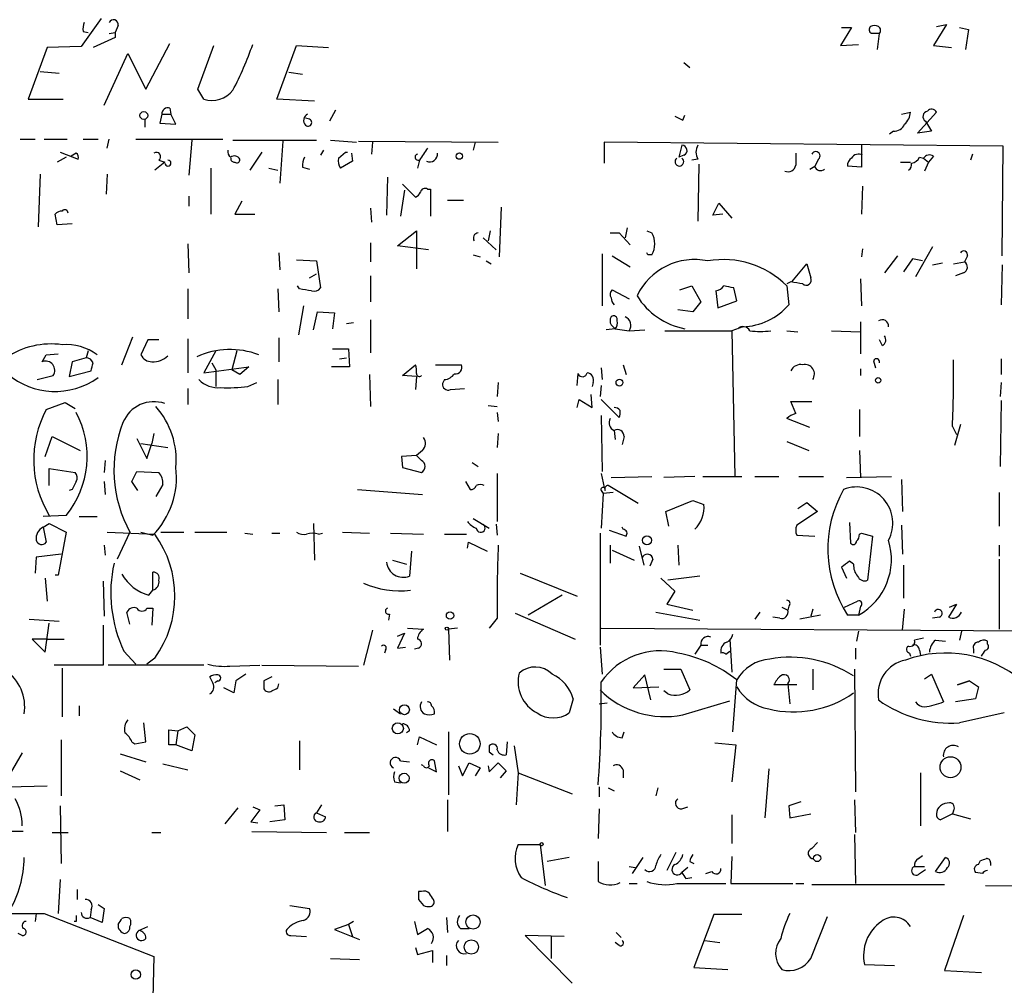
# Model space of a CAD drawing. Extents: x 4 to 24080, y -140901 to 4254.
# Drawn here: x 565 to 648, y 3866 to 3948 of the extents above; entities that cross this region are included whole.
import ezdxf

# ---------------------------------------------------------------- set-up
doc = ezdxf.new("R2010")
doc.units = 0
doc.header["$MEASUREMENT"] = 0
doc.layers.add('MAIN', color=5, linetype='CONTINUOUS')

msp = doc.modelspace()

# ---------------------------------------------------------------- linework, layer by layer
at = {"layer": 'MAIN'}
for p, q in [((571.6693, 3947.9696), (569.976, 3945.5989)), ((573.1087, 3947.3769), (572.8547, 3946.7842)), ((643.382, 3947.4616), (642.2813, 3945.6836)), ((642.5353, 3947.2922), (643.382, 3947.4616)), ((570.1453, 3946.8689), (570.5687, 3946.7842)), ((572.3467, 3946.6996), (572.8547, 3946.7842)), ((572.8547, 3946.7842), (572.8547, 3946.3609)), ((635.3387, 3947.2076), (634.4073, 3945.6836)), ((634.492, 3947.2076), (635.3387, 3947.2076)), ((637.54, 3945.3449), (637.7093, 3946.6996)), ((644.4827, 3947.2076), (645.2447, 3947.0382)), ((645.2447, 3947.0382), (644.9907, 3945.3449)), ((572.8547, 3946.3609), (570.992, 3945.5142)), ((575.4793, 3941.9582), (577.5113, 3945.8529)), ((579.882, 3941.9582), (581.2367, 3945.6836)), ((586.5707, 3941.1116), (588.264, 3945.6836)), ((588.264, 3945.6836), (590.9733, 3945.5142)), ((634.4073, 3945.6836), (635.9313, 3945.7682)), ((642.2813, 3945.6836), (643.8053, 3945.5142)), ((567.0973, 3945.5142), (565.4887, 3941.1116)), ((569.976, 3945.5989), (567.0973, 3945.5142)), ((571.9233, 3940.6036), (573.9553, 3945.0062)), ((573.9553, 3945.0062), (575.4793, 3941.9582)), ((621.1147, 3944.2442), (621.6227, 3943.8209)), ((566.5047, 3943.4822), (568.1133, 3943.3129)), ((587.5867, 3943.3976), (588.772, 3943.2282)), ((580.39, 3941.1116), (579.882, 3941.9582)), ((565.4887, 3941.1116), (568.452, 3941.1116)), ((589.788, 3940.9422), (586.5707, 3941.1116)), ((576.834, 3939.8416), (576.6647, 3939.0796)), ((576.834, 3939.8416), (577.596, 3939.8416)), ((577.5113, 3940.3496), (577.596, 3939.8416)), ((578.0193, 3938.9949), (577.596, 3939.8416)), ((591.566, 3940.1802), (591.058, 3939.2489)), ((639.572, 3939.8416), (640.334, 3940.0109)), ((640.9267, 3938.2329), (642.5353, 3940.0109)), ((575.3947, 3939.4182), (575.3947, 3938.7409)), ((576.6647, 3939.0796), (578.0193, 3938.9949)), ((589.3647, 3939.4182), (589.026, 3939.5029)), ((621.03, 3939.3336), (621.1993, 3939.7569)), ((641.604, 3939.2489), (642.112, 3938.4022)), ((638.8947, 3938.4022), (638.556, 3938.1482)), ((642.112, 3938.4022), (640.9267, 3938.2329)), ((564.8113, 3937.7249), (566.0813, 3937.7249)), ((566.8433, 3937.7249), (568.7907, 3937.7249)), ((570.1453, 3937.7249), (571.4153, 3937.7249)), ((572.1773, 3936.9629), (572.3467, 3937.7249)), ((574.6327, 3937.7249), (581.9987, 3937.7249)), ((579.374, 3937.6402), (579.12, 3934.6769)), ((582.8453, 3937.6402), (589.9573, 3937.6402)), ((587.0787, 3937.5556), (586.8247, 3933.9996)), ((591.1427, 3937.6402), (593.344, 3937.4709)), ((593.5133, 3937.5556), (605.3667, 3937.4709)), ((594.6987, 3937.4709), (594.614, 3936.4549)), ((603.4193, 3937.4709), (603.25, 3936.7936)), ((648.208, 3937.1322), (614.3413, 3937.4709)), ((614.3413, 3937.4709), (614.3413, 3935.6929)), ((568.198, 3936.6242), (569.722, 3936.0316)), ((569.5527, 3936.5396), (569.1293, 3936.2856)), ((585.3007, 3936.6242), (584.2847, 3935.1002)), ((590.55, 3936.7936), (590.296, 3936.3702)), ((591.82, 3936.1162), (592.4127, 3936.6242)), ((592.4127, 3936.6242), (592.582, 3936.6242)), ((592.9207, 3936.5396), (593.0053, 3935.8622)), ((620.9453, 3937.2169), (620.6913, 3936.2009)), ((636.1853, 3937.3016), (636.1853, 3935.3542)), ((648.1233, 3927.8189), (648.208, 3937.1322)), ((568.706, 3936.2009), (567.944, 3935.7776)), ((577.088, 3935.7776), (576.2413, 3935.1002)), ((576.58, 3935.9469), (577.088, 3935.7776)), ((593.0053, 3935.8622), (591.9893, 3935.2696)), ((598.678, 3935.9469), (598.5087, 3935.2696)), ((621.1147, 3936.3702), (620.6913, 3936.2009)), ((622.3, 3936.0316), (621.792, 3935.9469)), ((632.5447, 3936.0316), (632.206, 3935.4389)), ((639.4873, 3935.7776), (640.334, 3935.7776)), ((641.096, 3936.2009), (641.4347, 3936.1162)), ((641.4347, 3936.1162), (641.858, 3935.7776)), ((641.858, 3935.7776), (641.5193, 3935.0156)), ((642.2813, 3936.2856), (641.858, 3935.7776)), ((645.5833, 3936.4549), (645.414, 3935.9469)), ((580.9827, 3935.2696), (580.9827, 3931.3749)), ((585.8933, 3935.2696), (586.6553, 3935.1002)), ((588.772, 3935.3542), (589.3647, 3935.1849)), ((622.3847, 3935.6082), (622.3, 3930.7822)), ((631.7827, 3935.1849), (632.206, 3935.4389)), ((636.1853, 3935.3542), (635, 3935.4389)), ((566.5047, 3934.7616), (566.3353, 3930.2742)), ((572.1773, 3934.7616), (572.0927, 3933.0682)), ((595.9687, 3934.5076), (595.884, 3931.2902)), ((597.408, 3933.4069), (597.0693, 3931.2056)), ((597.2387, 3933.9149), (598.3393, 3932.8142)), ((599.3553, 3933.4916), (599.6093, 3933.4916)), ((599.6093, 3933.4916), (599.6093, 3931.2056)), ((636.27, 3933.7456), (636.1853, 3931.3749)), ((579.12, 3932.8989), (579.12, 3932.0522)), ((583.6073, 3932.4756), (583.0147, 3931.3749)), ((601.0487, 3932.5602), (602.4033, 3932.5602)), ((623.57, 3931.2902), (624.078, 3932.3062)), ((624.078, 3932.3062), (625.1787, 3931.0362)), ((594.5293, 3931.8829), (594.614, 3930.6976)), ((605.6207, 3931.9676), (605.4513, 3927.7342)), ((567.944, 3930.4436), (567.7747, 3931.3749)), ((583.0147, 3931.3749), (584.708, 3931.3749)), ((624.4167, 3931.3749), (623.57, 3931.2902)), ((569.214, 3930.5282), (567.944, 3930.4436)), ((596.8153, 3928.6656), (598.424, 3929.9356)), ((598.424, 3929.9356), (598.424, 3926.7182)), ((604.6893, 3929.9356), (604.52, 3929.0889)), ((616.2887, 3930.1896), (616.1193, 3929.3429)), ((617.982, 3929.9356), (618.4053, 3929.7662)), ((604.0967, 3929.3429), (605.1973, 3928.3269)), ((614.8493, 3929.7662), (615.6113, 3929.7662)), ((615.6113, 3929.7662), (616.5427, 3928.7502)), ((579.0353, 3928.8349), (579.12, 3926.3796)), ((594.5293, 3928.9196), (594.5293, 3927.3109)), ((599.44, 3928.3269), (596.8153, 3928.6656)), ((636.27, 3928.4116), (636.1853, 3927.7342)), ((642.1967, 3928.5809), (640.7573, 3926.0409)), ((586.74, 3928.0729), (586.8247, 3926.6336)), ((588.264, 3927.4802), (589.9573, 3927.3956)), ((589.9573, 3927.3956), (590.296, 3925.1096)), ((603.25, 3927.9036), (603.8427, 3927.7342)), ((604.3507, 3927.3956), (604.774, 3927.1416)), ((614.172, 3927.9882), (614.172, 3923.5856)), ((615.0187, 3927.8189), (616.5427, 3926.8876)), ((618.0667, 3927.9036), (617.982, 3928.0729)), ((618.4053, 3927.9036), (618.0667, 3927.9036)), ((639.2333, 3927.8189), (638.1327, 3926.3796)), ((640.5033, 3927.5649), (639.7413, 3926.4642)), ((641.35, 3927.3956), (640.5033, 3927.5649)), ((643.9747, 3927.1416), (644.906, 3927.3109)), ((645.16, 3927.8189), (644.906, 3927.3109)), ((630.2587, 3925.6176), (631.5287, 3927.1416)), ((631.5287, 3927.1416), (631.8673, 3925.9562)), ((642.1967, 3927.0569), (643.0433, 3927.2262)), ((648.1233, 3927.0569), (648.0387, 3923.6702)), ((589.3647, 3925.9562), (589.9573, 3926.2949)), ((594.5293, 3926.1256), (594.5293, 3923.9242)), ((630.174, 3925.6176), (629.8353, 3925.4482)), ((636.1007, 3925.8716), (636.1853, 3923.5856)), ((644.8213, 3926.3796), (644.144, 3926.1256)), ((579.0353, 3925.0249), (579.0353, 3922.4849)), ((586.6553, 3925.0249), (586.74, 3923.0776)), ((588.518, 3925.0249), (588.3487, 3925.2789)), ((615.0187, 3924.9402), (616.458, 3924.1782)), ((620.776, 3924.9402), (621.792, 3925.2789)), ((621.792, 3925.2789), (622.554, 3923.9242)), ((623.824, 3924.8556), (623.9933, 3923.4162)), ((625.602, 3924.0089), (625.348, 3925.1096)), ((629.8353, 3925.2789), (630.0047, 3923.6702)), ((623.9933, 3923.4162), (625.602, 3924.0089)), ((588.8567, 3923.5856), (588.4333, 3921.1302)), ((621.8767, 3923.0776), (620.6067, 3923.2469)), ((622.554, 3923.9242), (621.8767, 3923.0776)), ((589.7033, 3921.5536), (590.042, 3923.0776)), ((590.042, 3923.0776), (591.4813, 3922.9929)), ((591.4813, 3922.9929), (591.312, 3921.6382)), ((594.5293, 3922.4002), (594.5293, 3919.6062)), ((593.09, 3922.1462), (592.4973, 3922.0616)), ((615.2727, 3921.6382), (614.5107, 3921.5536)), ((615.2727, 3921.6382), (616.458, 3921.4689)), ((616.458, 3921.4689), (617.8127, 3921.5536)), ((619.506, 3921.4689), (625.1787, 3921.4689)), ((626.11, 3921.8076), (625.1787, 3921.4689)), ((625.1787, 3921.4689), (625.4327, 3909.1076)), ((629.8353, 3921.4689), (630.7667, 3921.3842)), ((633.6453, 3921.4689), (636.1007, 3921.3842)), ((636.1007, 3922.2309), (636.1007, 3919.5216)), ((573.4473, 3918.5902), (574.3787, 3920.9609)), ((575.6487, 3920.7069), (575.056, 3919.4369)), ((576.58, 3920.7069), (575.6487, 3920.7069)), ((579.0353, 3920.7916), (579.0353, 3917.9129)), ((586.74, 3920.8762), (586.74, 3918.8442)), ((637.9633, 3920.1989), (637.7093, 3920.7069)), ((570.5687, 3919.7756), (570.3993, 3919.1829)), ((581.406, 3919.7756), (580.39, 3917.9129)), ((583.184, 3919.7756), (582.7607, 3918.1669)), ((591.312, 3919.9449), (592.6667, 3919.9449)), ((592.6667, 3919.9449), (592.7513, 3918.4209)), ((566.674, 3918.8442), (567.0127, 3919.4369)), ((567.0127, 3919.4369), (568.0287, 3919.5216)), ((570.3993, 3919.1829), (569.214, 3918.8442)), ((591.9047, 3919.0982), (592.4973, 3919.1829)), ((648.0387, 3919.0982), (648.0387, 3917.7436)), ((569.214, 3918.8442), (568.96, 3917.5742)), ((580.39, 3917.9129), (584.2, 3918.4209)), ((581.0673, 3918.7596), (581.406, 3918.1669)), ((581.406, 3918.1669), (581.406, 3916.7276)), ((583.438, 3917.7436), (582.7607, 3918.1669)), ((584.2, 3918.4209), (583.438, 3917.7436)), ((592.7513, 3918.4209), (591.2273, 3918.4209)), ((597.2387, 3917.6589), (598.3393, 3918.5902)), ((600.0327, 3918.5902), (602.234, 3918.5902)), ((614.0873, 3918.3362), (614.172, 3917.3202)), ((615.95, 3918.5902), (616.204, 3917.7436)), ((636.1007, 3918.2516), (636.1007, 3917.6589)), ((637.2013, 3918.9289), (637.3707, 3918.3362)), ((566.2507, 3917.3202), (567.6053, 3917.6589)), ((568.96, 3917.5742), (570.8227, 3918.0822)), ((586.6553, 3917.3202), (586.6553, 3915.2036)), ((594.4447, 3917.7436), (594.5293, 3915.0342)), ((598.424, 3917.5742), (597.2387, 3917.6589)), ((598.424, 3917.5742), (598.3393, 3916.4736)), ((600.7947, 3917.3202), (600.6253, 3916.9816)), ((612.0553, 3916.8122), (612.14, 3917.8282)), ((579.0353, 3916.5582), (579.0353, 3915.2036)), ((584.1153, 3916.7276), (584.8773, 3917.0662)), ((601.3027, 3916.4736), (602.488, 3916.5582)), ((605.3667, 3917.0662), (605.282, 3915.8809)), ((613.41, 3917.0662), (613.3253, 3916.7276)), ((614.0873, 3916.8122), (614.0027, 3915.8809)), ((648.0387, 3917.0662), (647.954, 3915.8809)), ((612.0553, 3914.9496), (612.2247, 3915.6269)), ((612.2247, 3915.6269), (613.3253, 3914.9496)), ((613.3253, 3914.9496), (613.2407, 3916.0502)), ((614.0873, 3915.6269), (615.6113, 3914.1029)), ((567.0127, 3914.7802), (568.6213, 3915.3729)), ((568.6213, 3915.3729), (569.468, 3914.8649)), ((604.52, 3915.1189), (605.282, 3915.0342)), ((630.5973, 3914.4416), (630.174, 3915.4576)), ((630.174, 3915.4576), (631.952, 3915.4576)), ((636.016, 3914.7802), (636.016, 3912.4942)), ((648.0387, 3915.5422), (647.954, 3909.9542)), ((605.282, 3914.5262), (605.3667, 3913.7642)), ((614.0873, 3914.2722), (614.172, 3909.5309)), ((631.7827, 3913.2562), (629.8353, 3914.0182)), ((643.89, 3913.3409), (644.2287, 3912.6636)), ((644.5673, 3913.5102), (644.0593, 3911.7322)), ((566.928, 3910.8009), (567.5207, 3912.4942)), ((567.5207, 3912.4942), (569.8913, 3911.3089)), ((574.7173, 3912.3249), (575.564, 3910.6316)), ((576.1567, 3912.7482), (575.9873, 3911.9016)), ((605.3667, 3912.7482), (605.282, 3911.5629)), ((615.188, 3913.0022), (615.2727, 3912.2402)), ((616.0347, 3912.4942), (615.8653, 3911.8169)), ((575.056, 3911.9016), (577.342, 3911.5629)), ((575.564, 3910.6316), (575.9873, 3911.9016)), ((629.8353, 3912.0709), (631.698, 3911.3089)), ((598.424, 3910.8856), (597.154, 3910.8009)), ((597.154, 3910.8009), (597.2387, 3909.8696)), ((598.932, 3911.3089), (598.424, 3910.8856)), ((598.8473, 3910.4622), (598.424, 3910.8856)), ((636.016, 3911.3089), (636.1007, 3909.0229)), ((567.2667, 3908.3456), (567.2667, 3909.7849)), ((567.2667, 3909.7849), (569.468, 3909.4462)), ((572.008, 3910.4622), (571.9233, 3909.4462)), ((597.2387, 3909.8696), (598.8473, 3909.4462)), ((603.1653, 3910.2929), (603.6733, 3909.9542)), ((574.294, 3908.6842), (574.7173, 3909.5309)), ((574.7173, 3909.5309), (576.58, 3909.4462)), ((605.282, 3909.3616), (605.282, 3905.2976)), ((614.0873, 3909.3616), (614.3413, 3908.1762)), ((614.934, 3909.0229), (618.4053, 3909.1076)), ((622.046, 3909.1076), (619.4213, 3909.0229)), ((622.7233, 3909.1076), (626.0253, 3909.1076)), ((627.126, 3909.1076), (629.158, 3909.1076)), ((630.8513, 3909.1076), (632.968, 3909.1076)), ((634.9153, 3909.0229), (638.7253, 3909.1076)), ((571.9233, 3908.6842), (572.008, 3907.5836)), ((574.802, 3907.9222), (574.294, 3908.6842)), ((576.9187, 3908.4302), (576.326, 3907.4142)), ((602.5727, 3908.6842), (602.996, 3908.0069)), ((617.22, 3906.8216), (614.68, 3908.3456)), ((639.572, 3908.8536), (639.6567, 3906.1442)), ((569.214, 3908.0069), (568.96, 3907.9222)), ((593.4287, 3908.0069), (598.932, 3907.5836)), ((614.0873, 3907.9222), (614.2567, 3907.6682)), ((614.2567, 3907.6682), (614.0873, 3904.7049)), ((615.1033, 3907.7529), (614.2567, 3907.6682)), ((647.8693, 3907.7529), (647.8693, 3904.8742)), ((619.5907, 3906.1442), (621.8767, 3907.0756)), ((621.8767, 3907.0756), (622.808, 3906.7369)), ((630.7667, 3906.3982), (631.5287, 3906.9062)), ((631.5287, 3906.9062), (632.46, 3906.1442)), ((568.706, 3905.8056), (566.7587, 3905.7209)), ((569.8067, 3905.7209), (571.3307, 3905.7209)), ((619.8447, 3904.8742), (619.5907, 3906.1442)), ((632.46, 3906.1442), (630.682, 3904.9589)), ((566.7587, 3904.7896), (567.2667, 3905.1282)), ((566.7587, 3904.7896), (567.0127, 3903.5196)), ((567.2667, 3905.1282), (568.706, 3904.3662)), ((589.7033, 3905.1282), (589.788, 3901.9956)), ((603.25, 3905.5516), (604.6047, 3904.7049)), ((605.1973, 3905.0436), (605.282, 3904.1122)), ((615.95, 3904.6202), (615.8653, 3904.7896)), ((635.1693, 3905.2129), (635.254, 3903.4349)), ((639.572, 3904.9589), (639.6567, 3902.5036)), ((568.706, 3904.3662), (568.0287, 3900.7256)), ((572.1773, 3904.3662), (576.2413, 3904.1969)), ((574.1247, 3904.3662), (573.024, 3902.0802)), ((575.056, 3904.3662), (576.072, 3904.1122)), ((576.7493, 3904.3662), (578.6967, 3904.3662)), ((579.628, 3904.3662), (582.3373, 3904.3662)), ((583.8613, 3904.2816), (584.5387, 3904.1969)), ((586.1473, 3904.2816), (586.8247, 3904.2816)), ((590.1267, 3904.1969), (590.4653, 3904.2816)), ((592.1587, 3904.3662), (594.4447, 3904.2816)), ((596.2227, 3904.2816), (599.0167, 3904.1969)), ((600.7947, 3904.1969), (602.6573, 3904.1969)), ((614.0027, 3904.2816), (614.0027, 3894.7989)), ((614.7647, 3904.5356), (616.204, 3904.0276)), ((630.682, 3904.1122), (632.206, 3904.0276)), ((636.016, 3904.1969), (636.1853, 3904.2816)), ((636.1853, 3904.2816), (637.1167, 3904.0276)), ((637.1167, 3904.0276), (636.6933, 3900.3022)), ((571.9233, 3903.2656), (572.008, 3902.4189)), ((602.742, 3903.0116), (602.8267, 3903.5196)), ((602.8267, 3903.5196), (604.4353, 3902.7576)), ((614.8493, 3903.2656), (614.8493, 3901.7416)), ((617.3047, 3903.1809), (617.728, 3901.5722)), ((620.6067, 3903.2656), (620.6913, 3901.5722)), ((647.8693, 3903.2656), (647.8693, 3902.3342)), ((566.166, 3902.2496), (566.0813, 3900.8949)), ((568.2827, 3902.5036), (566.166, 3902.2496)), ((598.0007, 3902.7576), (597.8313, 3900.6409)), ((615.0187, 3902.8422), (616.8813, 3901.9956)), ((596.392, 3901.9956), (597.5773, 3901.6569)), ((618.49, 3902.0802), (618.236, 3901.4876)), ((634.492, 3901.4029), (634.9153, 3900.4716)), ((635.508, 3901.6569), (635.1693, 3901.9109)), ((639.7413, 3901.5722), (639.7413, 3898.7782)), ((647.8693, 3902.0802), (647.8693, 3896.1536)), ((568.0287, 3900.7256), (567.7747, 3900.7256)), ((576.072, 3899.4556), (576.072, 3900.9796)), ((607.2293, 3900.8949), (612.0553, 3898.9476)), ((622.4693, 3900.6409), (619.76, 3900.3022)), ((566.928, 3900.4716), (567.0973, 3898.5242)), ((571.8387, 3900.2176), (571.9233, 3897.2542)), ((619.1673, 3900.4716), (620.3527, 3899.3709)), ((575.7333, 3899.0322), (576.072, 3899.4556)), ((610.7853, 3899.0322), (607.9067, 3897.3389)), ((620.3527, 3899.3709), (619.6753, 3898.2702)), ((619.6753, 3898.2702), (621.8767, 3897.7622)), ((630.0047, 3898.1009), (629.92, 3897.7622)), ((634.746, 3898.0162), (635.8467, 3898.5242)), ((636.1007, 3898.1009), (635.9313, 3897.3389)), ((644.2287, 3898.2702), (643.5513, 3897.1696)), ((643.636, 3898.0162), (644.2287, 3898.2702)), ((574.1247, 3896.5769), (573.8707, 3897.5929)), ((575.564, 3897.9316), (576.072, 3897.9316)), ((576.072, 3897.9316), (575.9873, 3896.4922)), ((596.138, 3897.4236), (596.0533, 3896.9156)), ((606.806, 3897.5082), (611.886, 3895.3069)), ((618.744, 3897.5929), (622.4693, 3896.9156)), ((627.5493, 3897.5929), (627.126, 3897.0002)), ((629.412, 3898.0162), (629.92, 3897.7622)), ((632.714, 3897.3389), (630.936, 3897.0002)), ((632.0367, 3897.8469), (631.8673, 3897.2542)), ((635.9313, 3897.3389), (635, 3897.3389)), ((639.6567, 3896.0689), (639.826, 3897.8469)), ((565.5733, 3897.0002), (568.1133, 3896.8309)), ((566.928, 3894.2062), (567.2667, 3896.6616)), ((571.8387, 3896.4922), (571.8387, 3893.1056)), ((605.282, 3897.0849), (604.6047, 3896.2382)), ((629.2427, 3897.0849), (628.65, 3897.1696)), ((642.7893, 3897.1696), (642.1967, 3897.0849)), ((594.6987, 3896.0689), (593.9367, 3893.1056)), ((596.8153, 3895.5609), (597.408, 3895.8149)), ((597.408, 3895.8149), (596.8153, 3894.5449)), ((597.662, 3896.2382), (599.0167, 3896.1536)), ((601.8953, 3896.2382), (601.1333, 3896.1536)), ((601.1333, 3896.1536), (601.218, 3893.5289)), ((614.0873, 3896.2382), (666.3267, 3895.8996)), ((635.9313, 3895.9842), (635.762, 3895.1376)), ((644.652, 3895.9842), (644.4827, 3895.2222)), ((567.0127, 3895.3069), (565.8273, 3895.3069)), ((565.8273, 3895.3069), (566.928, 3894.2062)), ((567.0127, 3895.3069), (568.5367, 3895.3069)), ((622.554, 3894.7989), (622.046, 3894.0369)), ((622.554, 3894.7989), (623.1467, 3894.7989)), ((625.0093, 3895.3069), (625.1787, 3892.5129)), ((641.4347, 3895.3916), (640.6727, 3895.2222)), ((642.4507, 3895.2222), (643.2973, 3895.1376)), ((646.8533, 3894.8836), (646.8533, 3895.1376)), ((573.6167, 3894.2909), (574.6327, 3893.1902)), ((595.7993, 3894.3756), (595.7147, 3894.1216)), ((596.8153, 3894.5449), (597.4927, 3894.6296)), ((598.5933, 3894.5449), (598.2547, 3894.4602)), ((614.0027, 3894.6296), (614.172, 3892.3436)), ((624.6707, 3894.0369), (625.0093, 3894.2909)), ((635.6773, 3894.5449), (635.6773, 3893.6136)), ((640.2493, 3894.1216), (640.334, 3893.8676)), ((641.096, 3894.3756), (641.1807, 3893.9522)), ((645.668, 3894.4602), (645.668, 3894.1216)), ((571.8387, 3893.1056), (567.69, 3893.1056)), ((580.39, 3893.1056), (572.262, 3893.1056)), ((576.2413, 3893.6982), (575.564, 3893.1902)), ((582.5913, 3893.0209), (585.1313, 3893.1056)), ((585.3007, 3893.1056), (593.5133, 3893.0209)), ((568.3673, 3892.8516), (568.3673, 3888.7029)), ((583.946, 3892.3436), (583.0993, 3891.7509)), ((617.8127, 3892.2589), (616.7967, 3891.1582)), ((618.3207, 3890.1422), (617.8127, 3892.2589)), ((619.4213, 3892.7669), (620.8607, 3892.7669)), ((620.8607, 3892.7669), (621.6227, 3890.9889)), ((632.0367, 3892.7669), (632.0367, 3890.9889)), ((635.5927, 3892.7669), (635.6773, 3882.3529)), ((641.5193, 3891.9202), (642.112, 3892.3436)), ((642.112, 3892.3436), (643.128, 3889.9729)), ((581.152, 3891.5816), (580.898, 3892.0896)), ((581.5753, 3891.7509), (581.3213, 3891.5816)), ((583.0993, 3891.7509), (582.93, 3890.7349)), ((586.1473, 3892.0896), (585.47, 3891.7509)), ((586.6553, 3891.1582), (586.74, 3891.4969)), ((625.2633, 3887.4329), (625.602, 3891.8356)), ((630.682, 3891.4122), (628.7347, 3891.4122)), ((629.92, 3891.4969), (630.0893, 3889.8036)), ((645.3293, 3891.7509), (644.3133, 3891.4122)), ((644.3133, 3891.4122), (645.3293, 3891.7509)), ((645.3293, 3891.7509), (646.0913, 3891.2429)), ((582.93, 3890.7349), (582.0833, 3891.1582)), ((616.7967, 3891.1582), (618.998, 3891.2429)), ((619.76, 3890.6502), (619.4213, 3890.9042)), ((646.0913, 3891.2429), (645.8373, 3890.2269)), ((611.7167, 3890.2269), (611.378, 3889.0416)), ((613.918, 3889.8036), (614.5953, 3889.8882)), ((621.03, 3888.8722), (625.0093, 3890.0576)), ((645.8373, 3890.2269), (644.144, 3889.9729)), ((569.8067, 3889.6342), (569.8067, 3888.7876)), ((596.4767, 3889.3802), (597.0693, 3888.9569)), ((648.2927, 3889.0416), (644.4827, 3888.1949)), ((575.4793, 3886.5862), (575.31, 3888.1949)), ((577.4267, 3886.3322), (577.4267, 3887.6022)), ((577.4267, 3887.6022), (578.1887, 3887.5176)), ((578.1887, 3887.5176), (578.0193, 3886.3322)), ((578.1887, 3887.5176), (578.9507, 3887.8562)), ((578.9507, 3887.8562), (579.628, 3887.1789)), ((597.8313, 3887.5176), (597.5773, 3887.3482)), ((601.1333, 3887.4329), (601.1333, 3882.0989)), ((615.8653, 3886.9249), (616.0347, 3887.4329)), ((568.2827, 3886.7556), (568.2827, 3882.0142)), ((574.294, 3886.5862), (574.548, 3886.4169)), ((574.548, 3886.4169), (575.4793, 3886.5862)), ((579.628, 3887.1789), (579.374, 3885.8242)), ((588.518, 3886.6709), (588.518, 3884.2156)), ((598.5087, 3886.3322), (598.678, 3887.0096)), ((598.678, 3887.0096), (600.1173, 3886.3322)), ((606.1287, 3886.5862), (606.044, 3885.4856)), ((623.7393, 3886.5016), (625.5173, 3886.3322)), ((564.9807, 3885.6549), (563.4567, 3883.0302)), ((573.278, 3885.5702), (575.4793, 3884.8929)), ((578.0193, 3886.3322), (577.4267, 3886.3322)), ((579.374, 3885.8242), (578.0193, 3886.3322)), ((604.6047, 3885.7396), (604.9433, 3885.4856)), ((606.7213, 3886.2476), (607.06, 3883.9616)), ((625.5173, 3886.3322), (625.1787, 3883.1996)), ((576.9187, 3884.7236), (579.0353, 3884.2156)), ((597.0693, 3884.9776), (597.8313, 3884.8929)), ((600.1173, 3884.0462), (599.948, 3884.9776)), ((602.3187, 3883.7076), (602.9113, 3884.8082)), ((602.9113, 3884.8082), (603.8427, 3884.3849)), ((604.6047, 3884.0462), (605.3667, 3884.8082)), ((605.3667, 3884.8082), (606.044, 3884.1309)), ((573.278, 3884.1309), (574.9713, 3883.3689)), ((599.0167, 3884.5542), (598.8473, 3884.6389)), ((599.44, 3884.3849), (600.1173, 3884.0462)), ((601.98, 3884.5542), (602.3187, 3883.7076)), ((603.8427, 3884.3849), (603.4193, 3883.7076)), ((604.52, 3884.5542), (604.6047, 3884.0462)), ((606.044, 3884.1309), (605.536, 3883.5382)), ((607.06, 3883.9616), (606.8907, 3881.2522)), ((607.06, 3883.9616), (611.632, 3882.1836)), ((615.95, 3884.2156), (615.95, 3883.5382)), ((628.3113, 3884.3002), (627.9727, 3880.1516)), ((641.1807, 3883.9616), (641.1807, 3879.4742)), ((596.5613, 3883.1996), (597.0693, 3883.1149)), ((563.7953, 3882.7762), (567.0973, 3882.8609)), ((613.918, 3882.7762), (613.918, 3881.9296)), ((614.68, 3882.6916), (615.188, 3882.4376)), ((618.9133, 3882.6916), (618.744, 3882.0142)), ((601.0487, 3881.6756), (601.0487, 3878.9662)), ((631.0207, 3881.5062), (630.0047, 3881.1676)), ((635.5927, 3881.6756), (635.6773, 3878.8816)), ((568.198, 3881.1676), (568.2827, 3876.2569)), ((583.2687, 3880.9982), (582.168, 3879.6436)), ((585.1313, 3880.8289), (584.3693, 3879.8129)), ((584.5387, 3881.0829), (585.1313, 3880.8289)), ((586.4013, 3881.1676), (587.1633, 3881.2522)), ((587.1633, 3881.2522), (587.248, 3879.9822)), ((590.3807, 3881.2522), (589.9573, 3880.5749)), ((589.9573, 3880.5749), (590.7193, 3880.2362)), ((613.918, 3880.9136), (613.8333, 3878.3736)), ((620.9453, 3880.9136), (621.4533, 3881.0829)), ((630.0047, 3881.1676), (630.0893, 3880.1516)), ((643.9747, 3880.7442), (643.89, 3880.4902)), ((584.3693, 3879.8129), (584.962, 3879.7282)), ((587.248, 3879.9822), (585.978, 3879.8129)), ((625.1787, 3880.4056), (625.1787, 3877.9502)), ((630.0893, 3880.1516), (631.8673, 3880.4902)), ((643.89, 3880.4902), (642.874, 3879.9822)), ((643.89, 3880.4902), (645.414, 3880.0669)), ((565.0653, 3878.9662), (560.832, 3878.9662)), ((567.5207, 3878.8816), (568.8753, 3878.8816)), ((575.9873, 3878.8816), (576.7493, 3878.8816)), ((584.454, 3878.9662), (590.804, 3878.8816)), ((592.328, 3878.8816), (594.4447, 3878.8816)), ((631.952, 3877.5269), (632.46, 3878.0349)), ((635.5927, 3878.7122), (635.6773, 3874.5636)), ((607.06, 3877.8656), (608.9227, 3877.8656)), ((608.9227, 3877.8656), (609.346, 3874.3942)), ((620.4373, 3877.1882), (619.6753, 3875.6642)), ((611.378, 3876.7649), (609.5153, 3876.4262)), ((613.8333, 3876.4262), (613.8333, 3874.7329)), ((617.6433, 3876.7649), (616.712, 3875.4102)), ((621.6227, 3876.4262), (621.9613, 3876.2569)), ((625.1787, 3876.8496), (625.094, 3874.5636)), ((641.0113, 3876.6802), (641.35, 3876.9342)), ((642.4507, 3875.5796), (643.2973, 3876.7649)), ((646.0913, 3876.1722), (646.2607, 3876.5109)), ((647.1073, 3876.3416), (647.1073, 3876.0876)), ((616.458, 3876.0029), (616.966, 3875.9182)), ((621.4533, 3875.9182), (620.9453, 3875.4949)), ((622.9773, 3875.4102), (623.4853, 3875.5796)), ((640.6727, 3876.0029), (641.5193, 3876.0029)), ((641.096, 3875.4102), (641.604, 3875.7489)), ((568.198, 3874.9022), (568.0287, 3872.0236)), ((621.284, 3874.9869), (621.792, 3875.0716)), ((646.43, 3875.4102), (645.8373, 3875.4949)), ((569.6373, 3874.0556), (569.6373, 3873.2089)), ((598.8473, 3873.8862), (598.5933, 3873.8862)), ((616.458, 3874.5636), (617.1353, 3874.5636)), ((620.522, 3874.5636), (624.6707, 3874.5636)), ((625.094, 3874.5636), (630.3433, 3874.5636)), ((630.5973, 3874.5636), (631.2747, 3874.5636)), ((631.952, 3874.4789), (643.2127, 3874.4789)), ((646.684, 3874.3942), (680.5507, 3874.1402)), ((598.5933, 3873.2089), (599.0167, 3872.7009)), ((570.8227, 3872.3622), (570.738, 3871.6849)), ((571.4153, 3872.7856), (571.9233, 3872.4469)), ((571.9233, 3872.4469), (571.754, 3871.2616)), ((587.6713, 3872.7009), (589.3647, 3872.4469)), ((566.166, 3872.0236), (566.0813, 3871.3462)), ((566.8433, 3872.0236), (576.1567, 3868.3829)), ((569.5527, 3871.3462), (569.3833, 3871.3462)), ((571.754, 3871.2616), (570.738, 3871.6849)), ((593.09, 3871.3462), (592.6667, 3871.0922)), ((598.2547, 3871.3462), (598.5087, 3870.2456)), ((600.964, 3871.6849), (601.0487, 3870.4149)), ((623.6547, 3871.9389), (621.9613, 3867.4516)), ((626.0253, 3871.9389), (623.6547, 3871.9389)), ((631.8673, 3868.2136), (633.3067, 3871.7696)), ((644.8213, 3871.8542), (643.2127, 3867.1976)), ((574.8867, 3870.5842), (575.6487, 3870.9229)), ((592.6667, 3871.0922), (591.4813, 3870.6689)), ((591.4813, 3870.6689), (593.598, 3869.8222)), ((592.6667, 3871.0922), (593.0053, 3870.0762)), ((598.5087, 3870.2456), (599.3553, 3870.7536)), ((602.1493, 3870.7536), (602.9113, 3870.7536)), ((564.9807, 3870.1609), (564.642, 3870.3302)), ((587.756, 3870.1609), (589.1107, 3870.0762)), ((610.9547, 3870.0762), (607.6527, 3870.1609)), ((607.6527, 3870.1609), (611.632, 3866.0969)), ((609.854, 3870.0762), (609.854, 3868.2136)), ((615.3573, 3870.4149), (615.7807, 3869.9916)), ((622.8927, 3869.7376), (624.1627, 3869.5682)), ((598.3393, 3869.1449), (598.5087, 3868.5522)), ((598.5087, 3868.5522), (599.7787, 3868.8909)), ((599.7787, 3868.8909), (599.7787, 3867.8749)), ((615.6113, 3869.3142), (615.2727, 3869.5682)), ((576.1567, 3868.3829), (576.072, 3864.8269)), ((591.1427, 3868.2136), (593.598, 3868.1289)), ((600.964, 3868.4676), (600.964, 3867.6209)), ((621.9613, 3867.4516), (624.84, 3867.2822)), ((636.4393, 3867.7056), (638.9793, 3867.6209)), ((643.2127, 3867.1976), (646.3453, 3867.0282))]:
    msp.add_line(p, q, dxfattribs=at)
for centre, radius in [((575.3002, 3939.7342), 0.3296), ((602.0646, 3936.2856), 0.2677), ((615.6452, 3917.0663), 0.2878), ((637.5922, 3917.263), 0.2289), ((617.982, 3903.6889), 0.3786), ((601.2735, 3897.3019), 0.3124), ((601.0063, 3896.1959), 0.1338), ((597.4086, 3889.3071), 0.4166), ((596.8432, 3887.7311), 0.4697), ((602.9536, 3886.417), 0.8714), ((643.727, 3884.4349), 0.8877), ((597.3788, 3883.5012), 0.4227), ((609.0496, 3877.908), 0.1338), ((632.4176, 3876.7226), 0.2993), ((603.2256, 3871.2937), 0.6065), ((603.0771, 3869.1822), 0.6077), ((574.6175, 3866.8361), 0.3969)]:
    msp.add_circle(centre, radius, dxfattribs=at)
for centre, radius, start, end in [((572.0914, 3947.0383), 1.9535, 162.340474, 184.974823), ((572.7123, 3947.4577), 0.4046, 348.478973, 154.651129), ((637.286, 3946.6573), 0.7196, 61.921424, 118.078576), ((637.1872, 3947.0241), 0.3597, 131.822669, 244.43941), ((637.3706, 3777.3497), 169.3502, 89.885409, 90.114558), ((637.3977, 3946.9575), 0.4044, 320.386678, 55.854122), ((558.7219, 3954.6781), 27.3111, 332.041009, 340.95941), ((581.0674, 3943.2658), 2.2581, 252.543959, 321.936972), ((577.3269, 3939.8899), 0.4953, 68.14274, 185.59663), ((589.4309, 3939.3177), 0.5744, 114.213647, 225.183368), ((638.866, 3940.1099), 1.4713, 310.728008, 356.141889), ((641.8506, 3939.6399), 0.4622, 99.627392, 237.760758), ((642.1285, 3939.8214), 0.4488, 24.977557, 142.333315), ((589.2377, 3939.136), 0.3095, 226.845922, 65.770566), ((705.3513, 4108.8478), 189.3281, 243.323754, 243.55291), ((638.9432, 3939.3541), 0.9531, 267.08326, 337.859223), ((569.3831, 3936.2009), 0.3788, 333.45524, 63.401126), ((576.3683, 3936.2433), 0.3641, 305.535849, 125.53219), ((582.9937, 3936.6878), 0.5814, 169.515342, 236.875738), ((853.028, 3767.1223), 305.2797, 146.196642, 146.425815), ((599.5562, 3936.4485), 0.6522, 244.036138, 8.029468), ((620.9392, 3936.7754), 0.4415, 293.418375, 89.208421), ((623.2527, 3936.6242), 1.122, 148.113158, 211.882505), ((884.5971, 3936.0316), 254.0003, 179.885409, 180.114592), ((632.2907, 3936.3025), 0.3714, 313.155907, 155.774365), ((577.342, 3935.6929), 0.254, 180, 90), ((582.9723, 3936.0739), 0.2993, 171.875312, 278.143638), ((582.9813, 3935.7754), 0.5237, 29.291595, 125.659773), ((583.1841, 3935.9751), 0.2601, 229.379598, 12.545532), ((590.1276, 3935.5234), 1.3661, 150.269164, 187.114612), ((592.751, 3935.8622), 0.9651, 164.739674, 217.882794), ((598.5651, 3936.2009), 0.2602, 102.519254, 319.410647), ((620.7336, 3935.8154), 0.3678, 125.124755, 54.862504), ((635.6773, 3935.5235), 0.6826, 119.738635, 187.119811), ((635.9313, 3935.7777), 0.6825, 60.245747, 150.264491), ((639.8962, 3935.566), 0.5376, 299.960338, 13.651159), ((640.3402, 3936.503), 0.8139, 275.534773, 338.212969), ((641.9389, 3935.7967), 0.5969, 54.994611, 147.6385), ((629.9326, 3935.6345), 0.6739, 246.69535, 350.527893), ((632.7093, 3935.5783), 0.5222, 195.481241, 311.117802), ((598.0424, 3933.5345), 0.7791, 292.400936, 337.599064), ((599.1436, 3933.1671), 0.3874, 56.880041, 169.51391), ((568.4267, 3930.6719), 0.9588, 93.551733, 132.844497), ((568.5911, 3931.4535), 0.2843, 1.229594, 141.912942), ((603.6733, 3929.3429), 0.4233, 90, 216.875312), ((616.6915, 3928.8349), 1.9505, 331.479799, 28.520201), ((644.8535, 3927.9222), 0.3235, 341.374589, 152.230734), ((622.0187, 3922.105), 5.4096, 77.964275, 154.519715), ((624.458, 3919.913), 7.5966, 44.939201, 99.939953), ((644.6488, 3926.8648), 0.5149, 289.571495, 60.0343), ((588.332, 3671.5329), 257.5069, 80.419428, 80.648611), ((631.4863, 3925.7586), 0.4292, 226.331342, 27.412843), ((546.7003, 3670.9362), 257.5069, 80.424912, 80.654091), ((589.7456, 3925.4907), 0.6695, 251.573171, 325.301058), ((615.3716, 3924.5521), 0.5245, 132.280302, 213.459819), ((623.669, 3925.857), 1.0134, 278.798608, 325.21688), ((582.5939, 3713.4904), 215.8949, 78.578099, 78.807251), ((615.8915, 3924.3225), 0.9594, 183.561805, 222.837328), ((622.3666, 3927.6888), 6.1622, 211.903178, 259.080479), ((625.9414, 3927.1634), 5.3584, 271.803069, 319.314505), ((615.5269, 3922.3155), 0.6828, 150.262404, 209.730309), ((615.1457, 3922.4214), 0.3147, 340.349851, 132.282263), ((614.8493, 3922.1039), 0.6294, 312.276138, 19.655661), ((615.8442, 3921.9345), 0.7705, 322.817745, 69.081014), ((637.9254, 3921.8573), 0.5481, 354.798001, 123.269699), ((530.4534, 3837.1576), 119.7133, 44.885375, 45.114625), ((626.1346, 3921.1927), 0.6317, 25.928187, 135.153917), ((627.5917, 3928.8983), 7.4824, 263.176447, 276.823553), ((637.6437, 3920.7031), 0.597, 302.369607, 35.007745), ((567.4214, 3913.5959), 6.7542, 81.949555, 124.189327), ((568.7186, 3915.9039), 4.3938, 53.522878, 94.585932), ((582.6291, 3912.9301), 6.9414, 69.617463, 114.076637), ((570.3878, 3918.5403), 0.6428, 19.948836, 88.974741), ((575.9388, 3919.7961), 0.9531, 202.140777, 272.91674), ((576.1169, 3920.5589), 1.7196, 265.677704, 315.433515), ((637.4506, 3918.8301), 0.2681, 344.756126, 158.381098), ((550.3001, 3917.5753), 93.6856, 357.409465, 0.879663), ((566.9589, 3918.1095), 0.788, 325.119972, 111.195163), ((401.5515, 3960.7474), 174.5653, 345.853137, 346.082312), ((596.8591, 3918.04), 1.5791, 352.29219, 20.390429), ((601.7471, 3918.3574), 0.5397, 258.694232, 25.553719), ((631.0205, 3917.6592), 0.9463, 79.681615, 153.448488), ((631.3717, 3917.7941), 0.8166, 324.525128, 102.856826), ((567.7781, 3922.5537), 6.2349, 229.280292, 305.687127), ((581.6262, 3918.9842), 2.3501, 225.077578, 274.957808), ((598.6779, 3917.8493), 0.2548, 184.750569, 311.659678), ((600.71, 3918.4208), 1.1039, 274.400696, 327.530798), ((612.5104, 3917.9658), 0.3951, 200.379542, 352.306667), ((612.8121, 3917.2832), 0.6361, 340.052295, 81.874993), ((582.3791, 3932.6951), 16.0616, 268.038343, 276.205583), ((601.1182, 3916.9333), 0.4953, 174.40337, 291.867995), ((575.0795, 3910.5176), 9.1237, 152.147456, 211.094718), ((576.1503, 3912.6264), 2.8222, 70.593638, 158.087753), ((571.1475, 3910.4765), 6.8985, 354.952877, 41.351643), ((615.2302, 3914.399), 0.5522, 32.487108, 94.38279), ((562.6272, 3910.7972), 7.8656, 320.608908, 28.300016), ((615.5266, 3913.6795), 0.7573, 153.431565, 243.438333), ((614.7657, 3914.5261), 0.9456, 333.413271, 10.325982), ((631.0025, 3912.815), 1.6763, 103.988163, 134.129898), ((583.6517, 3909.6481), 10.8932, 158.278584, 209.00459), ((615.4844, 3912.5366), 0.5519, 355.594129, 122.480746), ((598.3739, 3911.9055), 0.8169, 313.090352, 38.104439), ((570.9946, 3909.0375), 7.0738, 315.871166, 6.755405), ((598.5934, 3909.9542), 0.5679, 296.556028, 63.443972), ((569.0207, 3909.0108), 0.6242, 328.453829, 44.227622), ((575.5424, 3908.5359), 1.3803, 355.608298, 41.260899), ((738.7382, 3823.6556), 189.3505, 153.316988, 153.54613), ((603.0638, 3908.4555), 0.4537, 261.405541, 345.982133), ((603.8426, 3907.7101), 0.7201, 61.943894, 118.049084), ((614.2567, 3907.9927), 0.1834, 337.392151, 202.595845), ((614.6941, 3908.0493), 0.2966, 92.724474, 205.364546), ((635.7655, 3905.1413), 3.071, 331.774304, 111.073142), ((643.5485, 3902.9497), 10.2254, 150.358258, 213.278855), ((620.2437, 3906.4645), 2.5787, 314.340121, 6.063666), ((567.1962, 3903.8441), 1.0418, 114.830837, 188.567205), ((604.3074, 3906.524), 1.9886, 218.076638, 246.171495), ((603.8773, 3904.7396), 0.3749, 185.310653, 54.18162), ((631.6563, 3904.5355), 1.0623, 156.511757, 203.483297), ((568.9449, 3898.9476), 8.9885, 324.266846, 35.732637), ((588.8989, 3905.3395), 1.1621, 236.882912, 280.501532), ((589.6187, 3902.7158), 1.5658, 71.068631, 108.931369), ((615.9288, 3904.2604), 0.3605, 319.771109, 86.627938), ((635.0585, 3904.2565), 0.9594, 317.162672, 356.438195), ((566.6317, 3903.8159), 0.4827, 195.254078, 322.12814), ((713.4611, 3898.6933), 108.1911, 177.577882, 180.851807), ((635.4778, 3903.6103), 0.2843, 218.087058, 358.770406), ((633.3023, 3902.0735), 5.4155, 299.042273, 17.354908), ((618.0159, 3902.0294), 0.4769, 6.11593, 163.491799), ((583.9607, 3899.2399), 11.4669, 167.398624, 205.568392), ((597.3214, 3901.9954), 1.4473, 186.713537, 290.62879), ((761.8425, 3732.316), 211.6803, 126.756654, 126.985815), ((636.8831, 3901.5509), 1.3792, 175.592055, 221.284406), ((576.665, 3902.5887), 3.6765, 208.930482, 255.320053), ((576.1203, 3900.4867), 0.4953, 338.132005, 95.59663), ((636.4394, 3900.8949), 0.6448, 203.197424, 293.189256), ((575.854, 3900.1622), 0.7394, 287.146024, 10.914795), ((596.9967, 3906.9396), 7.5402, 246.057262, 277.002869), ((629.8293, 3898.3247), 0.2843, 308.087058, 88.790557), ((635.9737, 3898.3125), 0.2469, 300.97172, 120.959776), ((574.4634, 3897.3389), 0.6448, 66.810744, 156.802576), ((575.1407, 3898.1574), 0.4798, 208.071082, 331.923298), ((596.0533, 3897.6776), 0.2677, 108.421413, 288.441716), ((629.4205, 3897.5844), 0.5302, 250.40651, 19.59349), ((642.6835, 3897.4871), 0.3347, 288.429535, 161.570465), ((643.9092, 3897.8816), 0.7969, 243.312763, 338.760662), ((599.609, 3895.2225), 1.1035, 122.461635, 175.613639), ((624.4532, 3895.8087), 0.8139, 291.787031, 354.465227), ((595.63, 3894.5449), 0.2394, 315, 135), ((598.4558, 3894.9153), 0.3952, 290.365948, 82.306667), ((623.1709, 3894.8956), 0.6244, 68.406467, 188.908706), ((625.0745, 3894.2746), 0.8412, 112.299742, 190.479075), ((640.3057, 3894.432), 0.3155, 116.548806, 259.701651), ((640.3128, 3895.0741), 0.3892, 247.632677, 22.367323), ((640.6351, 3894.3568), 0.4613, 2.335786, 106.600508), ((643.4092, 3894.108), 1.4698, 130.704043, 176.16907), ((646.1101, 3894.592), 0.4613, 92.335786, 196.600508), ((646.5267, 3894.6055), 0.6243, 58.458631, 134.22122), ((646.678, 3894.6598), 0.2843, 271.209443, 51.928805), ((619.1152, 3888.1991), 6.1074, 75.864781, 145.410934), ((618.4517, 3882.8119), 11.5132, 51.607006, 79.211931), ((624.3743, 3893.6556), 0.483, 52.140624, 105.244715), ((643.3228, 3884.0546), 10.07, 49.843362, 109.806114), ((519.5262, 3978.7889), 152.6261, 326.192728, 326.421931), ((582.0831, 3897.7603), 4.7666, 253.492224, 276.12037), ((628.6829, 3890.0784), 3.5468, 94.639685, 150.301604), ((630.1219, 3883.8516), 9.9134, 57.090447, 100.02616), ((640.5228, 3890.6509), 2.9424, 102.006899, 189.95564), ((561.3983, 3889.5468), 3.7978, 351.064236, 55.647965), ((581.406, 3891.4969), 0.7806, 77.473581, 130.599702), ((581.5753, 3892.0049), 0.254, 270, 90), ((610.006, 3891.6796), 2.9576, 165.338376, 243.11786), ((608.4965, 3890.8915), 2.0467, 45.19598, 131.337353), ((608.4898, 3889.3215), 3.3515, 15.672998, 64.385318), ((629.6165, 3891.8293), 0.4501, 312.397847, 129.979965), ((580.5593, 3891.2429), 0.6826, 299.745922, 29.745922), ((754.7699, 3891.4122), 169.3002, 179.885375, 180.114592), ((525.9937, 3889.8681), 88.112, 355.493924, 1.169316), ((630.5547, 3890.6082), 1.9897, 128.08865, 156.16616), ((585.8933, 3891.3275), 0.4936, 210.955794, 300.965747), ((522.9013, 4018.0312), 141.9906, 296.45046, 296.679643), ((619.5156, 3896.5679), 7.8433, 225.341439, 281.132714), ((620.3936, 3892.457), 1.9147, 250.675495, 309.936223), ((629.021, 3893.3142), 3.9975, 211.208337, 259.773739), ((630.4183, 3897.9804), 8.8545, 256.234007, 305.086645), ((599.4824, 3889.5919), 0.7406, 149.040224, 239.029609), ((599.3976, 3889.6765), 0.2994, 351.878017, 98.121983), ((643.7361, 3898.6155), 10.4473, 234.198829, 274.098042), ((641.5617, 3890.5234), 0.9747, 214.386217, 267.506872), ((640.1031, 3898.2002), 8.7658, 279.297484, 290.186768), ((599.5247, 3889.9726), 1.1004, 247.370923, 292.624271), ((599.3469, 3889.1177), 0.6223, 345.023504, 56.097982), ((610.0234, 3890.9886), 2.3719, 235.170252, 304.827765), ((574.7458, 3887.6868), 1.098, 136.047932, 197.961359), ((597.2529, 3887.5318), 0.5786, 358.593643, 91.406357), ((572.4749, 3885.7828), 1.9886, 23.828505, 51.923362), ((615.95, 3888.0255), 1.1039, 212.469202, 265.599304), ((604.9063, 3886.0041), 0.3876, 345.780898, 141.083955), ((731.6046, 3885.9936), 127.0002, 179.885409, 180.114592), ((605.8847, 3886.0964), 0.6312, 197.280921, 284.617437), ((643.9635, 3885.4388), 0.8445, 59.033916, 188.34792), ((596.646, 3884.8082), 0.4559, 21.810744, 248.200924), ((599.7363, 3884.7659), 0.2994, 45, 225.013536), ((597.578, 3883.6229), 1.1013, 157.395743, 202.604257), ((599.2707, 3884.6601), 0.2752, 202.632677, 337.367323), ((615.3997, 3884.0674), 0.5699, 15.072595, 121.33616), ((560.3126, 3879.4837), 4.6681, 359.883398, 29.187528), ((620.8554, 3881.3686), 0.4639, 122.419092, 281.176681), ((643.7209, 3879.897), 1.527, 93.187323, 123.684864), ((643.6359, 3880.9982), 0.4234, 323.140927, 89.986468), ((590.1134, 3880.2098), 0.3971, 113.149328, 271.919246), ((643.5095, 3880.4265), 0.9763, 130.613389, 176.258927), ((590.2584, 3880.255), 0.4613, 253.411395, 357.664214), ((642.9843, 3880.4227), 0.4541, 171.450515, 255.942335), ((609.5526, 3876.6837), 2.7587, 154.631398, 215.759079), ((632.0944, 3877.1151), 0.4357, 109.075331, 273.539424), ((555.8234, 3876.8932), 9.3275, 329.740291, 359.211869), ((621.0496, 3875.6015), 2.3563, 143.019707, 168.094435), ((619.7737, 3877.3296), 1.2941, 296.576931, 346.108716), ((622.5782, 3876.3675), 0.9573, 137.120783, 176.48452), ((641.3502, 3876.0875), 0.6828, 119.760495, 187.11773), ((643.1702, 3876.2992), 0.4827, 307.890597, 74.734471), ((604.1922, 4003.588), 133.8594, 288.316974, 288.54617), ((646.8111, 3876.384), 0.2992, 351.85365, 98.14635), ((618.2035, 3876.124), 0.5417, 223.825672, 356.14723), ((620.5617, 3875.7572), 0.4647, 116.730486, 325.636258), ((623.8381, 3875.7912), 0.4114, 210.954203, 5.915695), ((640.7997, 3875.6461), 0.3787, 109.592765, 321.474861), ((642.7894, 3876.257), 0.7573, 243.434949, 333.424798), ((646.1675, 3875.7573), 0.4218, 100.406893, 218.473109), ((646.8956, 3875.114), 0.5518, 94.396316, 147.536771), ((620.1214, 3899.2022), 27.3188, 242.042717, 250.958785), ((614.8388, 3876.3203), 1.8791, 237.648778, 297.14189), ((619.5538, 3879.1757), 4.7126, 250.516939, 281.855722), ((748.103, 3959.9081), 152.6259, 213.578058, 213.807262), ((767.9432, 3873.5475), 169.3502, 179.885409, 180.114558), ((599.059, 3873.2935), 0.6294, 42.276138, 109.655661), ((570.3569, 3872.6585), 0.552, 327.539156, 94.384376), ((472.694, 3788.8129), 152.6261, 33.57027, 33.799453), ((599.5387, 3872.9972), 0.3875, 280.497939, 33.11188), ((588.5885, 3872.2), 0.8145, 289.224648, 17.645249), ((599.4825, 3873.8447), 1.235, 247.841929, 275.892934), ((562.9487, 5819.3219), 1947.3022, 269.8854056, 270.1145916), ((565.3171, 3870.9964), 0.3498, 89.639654, 223.957531), ((696.5526, 3871.6002), 127.0002, 179.885409, 180.114592), ((570.4917, 3872.139), 0.5166, 183.41791, 298.47503), ((446.278, 3955.9962), 152.6261, 326.200547, 326.42973), ((573.786, 3870.9653), 0.7196, 61.921424, 118.078576), ((573.4892, 3871.2616), 0.7201, 331.943894, 28.049084), ((589.2376, 3868.9757), 2.4846, 98.818572, 134.310234), ((602.7072, 3871.35), 0.8167, 141.877053, 226.910309), ((640.6649, 3867.0209), 11.6992, 154.683897, 165.718594), ((639.8197, 3868.4739), 3.4666, 124.049454, 192.804706), ((638.9206, 3870.0574), 1.6573, 31.481352, 128.952991), ((565.023, 3870.4573), 0.2993, 261.878017, 81.875312), ((573.8069, 3871.0238), 0.7016, 174.404804, 261.343246), ((573.5482, 3870.8872), 0.5776, 285.369079, 3.54354), ((575.11, 3870.1817), 0.4603, 119.020751, 323.346678), ((574.7806, 3869.8935), 0.6988, 1.098711, 81.266929), ((587.7099, 3870.4919), 0.3342, 128.46437, 277.928861), ((599.027, 3869.9859), 0.835, 323.017567, 66.846462), ((602.4644, 3869.2769), 0.6685, 136.436489, 286.773135), ((615.7383, 3869.5259), 0.2469, 239.040224, 59.040224), ((630.9016, 3868.644), 2.0183, 141.263491, 222.433716), ((630.0665, 3869.2587), 2.082, 251.678181, 329.871127)]:
    msp.add_arc(centre, radius, start, end, dxfattribs=at)

doc.saveas('drawing.dxf')
